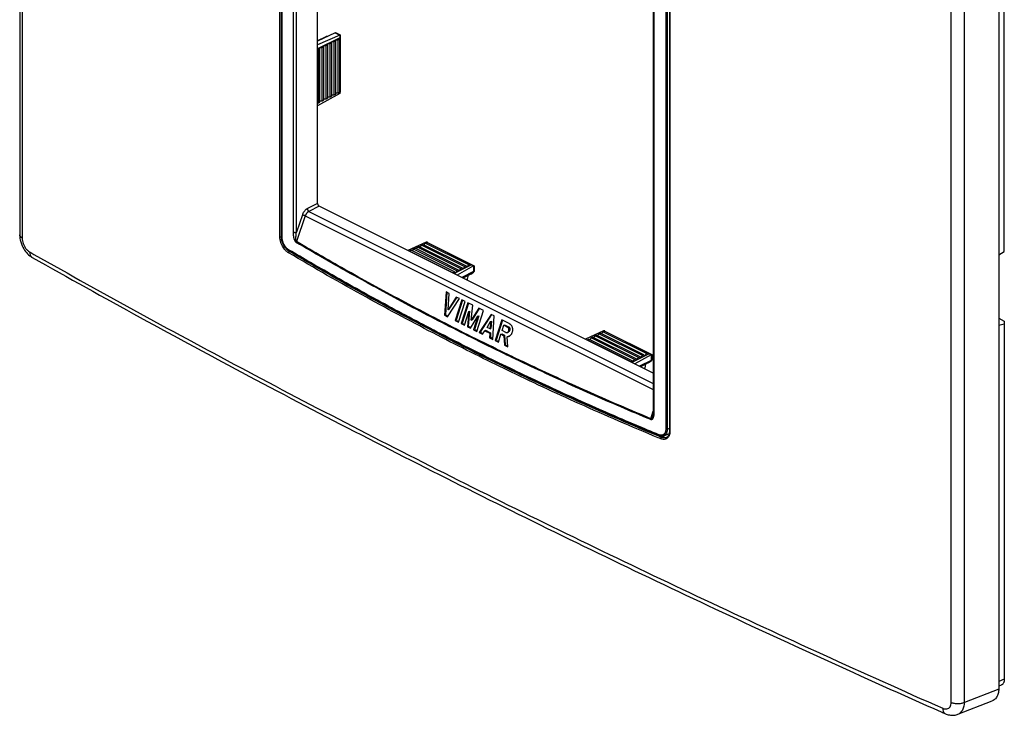
# Model space of a CAD drawing. Extents: x -47 to 41, y -58 to 58.
# Drawn here: x -47 to 41, y -58 to 4 of the extents above; entities that cross this region are included whole.
import ezdxf

# ---------------------------------------------------------------- set-up
doc = ezdxf.new("R2010")
doc.units = 0
doc.header["$LTSCALE"] = 16.335
doc.layers.get('0').update_dxf_attribs({"linetype": 'CONTINUOUS'})

msp = doc.modelspace()

# ---------------------------------------------------------------- linework, layer by layer
at = {"color": 7, "linetype": 'CONTINUOUS'}
for p, q in [((-47.482, 54.883), (-47.482, -14.907)), ((-47.257, 54.585), (-47.257, -15.205)), ((-24.185, -15.064), (-24.185, 29.249)), ((-24.043, -15.066), (-24.043, 29.248)), ((-23.999, -15.124), (-23.999, 29.007)), ((-23.971, -15.159), (-23.971, 28.973)), ((-22.965, -14.656), (-22.965, 27.412)), ((-22.686, -14.661), (-22.686, 27.407)), ((-20.799, -12.09), (-20.799, 25.786)), ((40.719, -16.388), (40.719, 15.78)), ((40.224, 14.55), (40.224, -55.613)), ((35.957, -56.811), (35.957, 12.979)), ((37.155, -56.809), (37.155, 12.982)), ((10.39, 11.792), (10.39, -32.34)), ((10.526, 11.791), (10.526, -32.341)), ((10.729, 11.812), (10.729, -32.501)), ((10.76, 11.776), (10.76, -32.537)), ((9.27, 11.336), (9.27, -30.732)), ((9.332, 11.264), (9.332, -30.804)), ((-19.23, 3.198), (-20.799, 2.447)), ((-18.819, 2.986), (-20.799, 2.123)), ((-19.97, 2.862), (-20.799, 2.45)), ((-20.049, 2.852), (-20.799, 2.479)), ((-18.819, 2.76), (-20.799, 1.77)), ((-19.942, 2.857), (-19.97, 2.862)), ((-19.23, 3.198), (-18.812, 2.989)), ((-19.18, 3.216), (-18.762, 3.007)), ((-18.961, 2.584), (-18.819, 2.654)), ((-18.819, 2.986), (-18.819, 2.76)), ((-18.819, -2.109), (-18.819, 2.76)), ((-18.761, 3.005), (-18.761, -2.106)), ((-20.728, 1.7), (-20.587, 1.77)), ((-20.587, -2.993), (-20.587, 1.876)), ((-20.587, 1.876), (-20.375, 1.876)), ((-20.375, 1.876), (-20.233, 1.947)), ((-20.375, -2.887), (-20.375, 1.876)), ((-20.233, -2.816), (-20.233, 2.053)), ((-20.233, 2.053), (-20.021, 2.053)), ((-20.021, 2.053), (-19.88, 2.124)), ((-20.021, -2.71), (-20.021, 2.053)), ((-19.88, -2.639), (-19.88, 2.23)), ((-19.88, 2.23), (-19.668, 2.23)), ((-19.668, 2.23), (-19.526, 2.301)), ((-19.668, -2.533), (-19.668, 2.23)), ((-19.526, -2.462), (-19.526, 2.407)), ((-19.526, 2.407), (-19.314, 2.407)), ((-19.314, 2.407), (-19.173, 2.477)), ((-19.314, -2.356), (-19.314, 2.407)), ((-19.173, -2.286), (-19.173, 2.584)), ((-19.173, 2.584), (-18.961, 2.584)), ((-18.961, -2.18), (-18.961, 2.584)), ((-20.799, 1.7), (-20.728, 1.7)), ((-20.728, -3.063), (-20.728, 1.7)), ((-18.819, -2.228), (-20.799, -3.345)), ((-20.021, -2.71), (-19.88, -2.639)), ((-19.88, -2.533), (-19.668, -2.533)), ((-19.668, -2.533), (-19.526, -2.462)), ((-19.526, -2.356), (-19.314, -2.356)), ((-19.314, -2.356), (-19.173, -2.286)), ((-19.173, -2.18), (-18.961, -2.18)), ((-18.961, -2.18), (-18.819, -2.109)), ((-18.819, -2.109), (-18.819, -2.228)), ((-20.799, -3.063), (-20.728, -3.063)), ((-20.728, -3.063), (-20.587, -2.993)), ((-20.587, -2.887), (-20.375, -2.887)), ((-20.375, -2.887), (-20.233, -2.816)), ((-20.233, -2.71), (-20.021, -2.71)), ((-20.799, -12.09), (-21.714, -12.558)), ((-20.658, -12.334), (-21.573, -12.801)), ((9.27, -27.298), (-20.658, -12.334)), ((-22.159, -13.107), (-22.686, -14.661)), ((-21.897, -13.191), (-22.685, -15.513)), ((-21.897, -13.191), (9.27, -28.774)), ((-21.573, -12.801), (9.27, -28.223)), ((-11.084, -15.57), (-12.716, -16.305)), ((-11.596, -15.997), (-11.501, -15.833)), ((-11.501, -15.833), (-11.359, -15.762)), ((-7.612, -17.777), (-11.501, -15.833)), ((-7.47, -17.707), (-11.359, -15.762)), ((-11.242, -15.82), (-11.147, -15.656)), ((-11.147, -15.656), (-11.006, -15.585)), ((-7.258, -17.6), (-11.147, -15.656)), ((-11.084, -15.57), (-11.03, -15.597)), ((-7.117, -17.53), (-11.006, -15.585)), ((-10.962, -15.581), (-6.769, -17.677)), ((-23.254, -16.359), (-23.327, -16.396)), ((-12.57, -16.378), (-12.561, -16.363)), ((-12.561, -16.363), (-12.42, -16.292)), ((-8.672, -18.308), (-12.561, -16.363)), ((-8.531, -18.237), (-12.42, -16.292)), ((-12.303, -16.351), (-12.208, -16.186)), ((-12.208, -16.186), (-12.066, -16.116)), ((-8.319, -18.131), (-12.208, -16.186)), ((-8.177, -18.06), (-12.066, -16.116)), ((-11.95, -16.174), (-11.854, -16.01)), ((-11.854, -16.01), (-11.713, -15.939)), ((-7.965, -17.954), (-11.854, -16.01)), ((-7.824, -17.883), (-11.713, -15.939)), ((40.224, -16.712), (40.719, -16.388)), ((-46.362, -16.927), (-46.362, -16.927)), ((-7.011, -17.607), (-8.561, -18.382)), ((-7.364, -17.783), (-7.258, -17.6)), ((-7.258, -17.6), (-7.117, -17.53)), ((-7.117, -17.53), (-7.011, -17.607)), ((-7.011, -17.607), (-6.826, -17.699)), ((-8.681, -18.322), (-8.672, -18.308)), ((-8.672, -18.308), (-8.531, -18.237)), ((-8.531, -18.237), (-8.425, -18.314)), ((-8.425, -18.314), (-8.319, -18.131)), ((-8.319, -18.131), (-8.177, -18.06)), ((-6.826, -17.699), (-8.296, -18.515)), ((-8.177, -18.06), (-8.071, -18.137)), ((-8.071, -18.137), (-7.965, -17.954)), ((-7.965, -17.954), (-7.824, -17.883)), ((-6.819, -18.207), (-7.867, -18.729)), ((-7.824, -17.883), (-7.718, -17.96)), ((-7.081, -18.426), (-7.771, -18.777)), ((-7.718, -17.96), (-7.612, -17.777)), ((-7.612, -17.777), (-7.47, -17.707)), ((-7.47, -17.707), (-7.364, -17.783)), ((-7.081, -18.426), (-6.827, -18.241)), ((-6.819, -17.695), (-6.819, -18.207)), ((-6.768, -17.679), (-6.768, -18.19)), ((-7.371, -18.868), (-7.481, -18.922)), ((-7.371, -18.868), (-7.289, -18.532)), ((-9.284, -20.023), (-9.418, -22.12)), ((-9.21, -20.059), (-9.34, -22.081)), ((-8.999, -20.165), (-9.284, -20.023)), ((-9.107, -21.621), (-8.999, -20.165)), ((-9.145, -22.256), (-8.085, -20.622)), ((-8.37, -20.48), (-9.107, -21.621)), ((-8.33, -20.5), (-9.029, -21.582)), ((-7.872, -20.729), (-8.468, -22.594)), ((-7.815, -20.757), (-8.39, -22.555)), ((-8.085, -20.622), (-8.37, -20.48)), ((-8.184, -22.737), (-7.587, -20.871)), ((-7.338, -20.996), (-7.935, -22.861)), ((-7.587, -20.871), (-7.872, -20.729)), ((-7.281, -21.024), (-7.856, -22.822)), ((-6.899, -21.215), (-7.338, -20.996)), ((-9.107, -21.621), (-9.029, -21.582)), ((-7.65, -23.003), (-7.259, -21.781)), ((-7.259, -21.781), (-7.377, -23.14)), ((-7.181, -21.742), (-7.299, -23.101)), ((-7.259, -21.781), (-7.181, -21.742)), ((-7.029, -22.568), (-6.899, -21.215)), ((-6.365, -21.482), (-7.029, -22.568)), ((-6.323, -21.503), (-6.951, -22.529)), ((-6.535, -23.561), (-5.938, -21.696)), ((-5.938, -21.696), (-6.365, -21.482)), ((-5.262, -22.034), (-6.309, -23.674)), ((-4.977, -22.176), (-5.262, -22.034)), ((-9.418, -22.12), (-9.34, -22.081)), ((-9.418, -22.12), (-9.145, -22.256)), ((-9.34, -22.081), (-9.106, -22.197)), ((-8.468, -22.594), (-8.39, -22.555)), ((-8.468, -22.594), (-8.184, -22.737)), ((-8.39, -22.555), (-8.162, -22.669)), ((-7.935, -22.861), (-7.856, -22.822)), ((-7.935, -22.861), (-7.65, -23.003)), ((-7.856, -22.822), (-7.628, -22.936)), ((-7.092, -23.282), (-6.428, -22.196)), ((-7.029, -22.568), (-6.951, -22.529)), ((-6.428, -22.196), (-6.819, -23.419)), ((-6.35, -22.157), (-6.741, -23.38)), ((-6.428, -22.196), (-6.35, -22.157)), ((-5.221, -22.054), (-6.231, -23.635)), ((-5.621, -23.2), (-5.305, -22.685)), ((-5.305, -22.685), (-5.348, -23.336)), ((-5.305, -22.685), (-5.227, -22.646)), ((-5.227, -22.646), (-5.27, -23.297)), ((-5.111, -24.273), (-4.977, -22.176)), ((-4.289, -22.52), (-4.885, -24.386)), ((-4.232, -22.548), (-4.807, -24.347)), ((-3.624, -22.852), (-4.289, -22.52)), ((40.224, -22.383), (40.719, -22.631)), ((40.719, -22.908), (40.224, -23.029)), ((40.719, -22.631), (40.719, -54.722)), ((-7.377, -23.14), (-7.299, -23.101)), ((-7.377, -23.14), (-7.092, -23.282)), ((-7.299, -23.101), (-7.056, -23.223)), ((-6.819, -23.419), (-6.741, -23.38)), ((-6.819, -23.419), (-6.535, -23.561)), ((-6.741, -23.38), (-6.513, -23.494)), ((-6.309, -23.674), (-6.231, -23.635)), ((-6.309, -23.674), (-6.024, -23.816)), ((-6.231, -23.635), (-5.987, -23.757)), ((-6.024, -23.816), (-5.826, -23.497)), ((-5.826, -23.497), (-5.748, -23.458)), ((-5.826, -23.497), (-5.375, -23.723)), ((-5.748, -23.458), (-5.297, -23.684)), ((-5.348, -23.336), (-5.621, -23.2)), ((-5.375, -23.723), (-5.396, -24.131)), ((-5.375, -23.723), (-5.297, -23.684)), ((-5.348, -23.336), (-5.27, -23.297)), ((-5.297, -23.684), (-5.318, -24.092)), ((-4.375, -23.823), (-4.297, -23.784)), ((-4.297, -23.784), (-4.048, -23.908)), ((-4.277, -23.472), (-4.126, -23.002)), ((-3.921, -23.65), (-4.277, -23.472)), ((-4.126, -23.002), (-4.048, -22.963)), ((-4.126, -23.002), (-3.77, -23.179)), ((-4.048, -22.963), (-3.692, -23.14)), ((-3.781, -23.648), (-3.703, -23.609)), ((-3.77, -23.179), (-3.692, -23.14)), ((4.826, -23.525), (3.194, -24.26)), ((4.314, -23.952), (4.409, -23.788)), ((4.409, -23.788), (4.551, -23.717)), ((8.298, -25.732), (4.409, -23.788)), ((8.44, -25.662), (4.551, -23.717)), ((4.667, -23.775), (4.763, -23.611)), ((4.763, -23.611), (4.904, -23.54)), ((8.652, -25.555), (4.763, -23.611)), ((4.826, -23.525), (4.88, -23.552)), ((8.793, -25.485), (4.904, -23.54)), ((4.948, -23.535), (9.141, -25.632)), ((-5.396, -24.131), (-5.318, -24.092)), ((-5.396, -24.131), (-5.111, -24.273)), ((-5.318, -24.092), (-5.106, -24.197)), ((-4.885, -24.386), (-4.807, -24.347)), ((-4.885, -24.386), (-4.601, -24.528)), ((-4.807, -24.347), (-4.579, -24.461)), ((-4.601, -24.528), (-4.375, -23.823)), ((-4.375, -23.823), (-4.126, -23.947)), ((-4.126, -23.947), (-4.048, -23.908)), ((-4.126, -23.947), (-4.067, -24.795)), ((-4.048, -23.908), (-3.989, -24.756)), ((-3.814, -24.048), (-3.736, -24.009)), ((-3.746, -24.955), (-3.814, -24.048)), ((3.34, -24.333), (3.349, -24.318)), ((3.349, -24.318), (3.49, -24.247)), ((7.238, -26.263), (3.349, -24.318)), ((7.379, -26.192), (3.49, -24.247)), ((3.607, -24.306), (3.702, -24.141)), ((3.702, -24.141), (3.844, -24.071)), ((7.591, -26.086), (3.702, -24.141)), ((7.733, -26.015), (3.844, -24.071)), ((3.96, -24.129), (4.056, -23.964)), ((4.056, -23.964), (4.197, -23.894)), ((7.945, -25.909), (4.056, -23.964)), ((8.086, -25.838), (4.197, -23.894)), ((-4.067, -24.795), (-3.989, -24.756)), ((-4.067, -24.795), (-3.746, -24.955)), ((-3.989, -24.756), (-3.753, -24.874)), ((8.899, -25.562), (7.349, -26.337)), ((8.546, -25.738), (8.652, -25.555)), ((8.652, -25.555), (8.793, -25.485)), ((8.793, -25.485), (8.899, -25.562)), ((8.899, -25.562), (9.084, -25.654)), ((7.229, -26.277), (7.238, -26.263)), ((7.238, -26.263), (7.379, -26.192)), ((7.379, -26.192), (7.485, -26.269)), ((7.485, -26.269), (7.591, -26.086)), ((7.591, -26.086), (7.733, -26.015)), ((9.084, -25.654), (7.614, -26.47)), ((7.733, -26.015), (7.839, -26.092)), ((7.839, -26.092), (7.945, -25.909)), ((7.945, -25.909), (8.086, -25.838)), ((9.091, -26.162), (8.043, -26.684)), ((8.086, -25.838), (8.192, -25.915)), ((8.829, -26.381), (8.139, -26.732)), ((8.192, -25.915), (8.298, -25.732)), ((8.298, -25.732), (8.44, -25.662)), ((8.44, -25.662), (8.546, -25.738)), ((8.829, -26.381), (9.083, -26.196)), ((9.091, -25.65), (9.091, -26.162)), ((9.142, -25.634), (9.142, -26.145)), ((8.539, -26.823), (8.429, -26.877)), ((8.539, -26.823), (8.621, -26.487)), ((9.066, -31.389), (9.27, -30.71)), ((9.223, -31.126), (9.223, -31.126)), ((10.575, -32.761), (10.001, -33.059)), ((10.47, -33.062), (10.47, -33.062)), ((40.719, -54.722), (40.224, -54.945)), ((40.437, -55.273), (40.224, -55.362)), ((40.224, -55.613), (37.155, -56.809)), ((36.569, -57.874), (39.634, -56.681)), ((35.439, -57.828), (35.439, -57.828))]:
    msp.add_line(p, q, dxfattribs=at)
for points, knots in [([(-19.97, 2.862), (-19.986, 2.865), (-20.013, 2.866), (-20.039, 2.857), (-20.049, 2.852)], [0, 0, 0, 0, 0.579611, 1, 1, 1, 1]), ([(-19.23, 3.198), (-19.223, 3.202), (-19.21, 3.208), (-19.193, 3.213), (-19.184, 3.218), (-19.18, 3.216), (-19.179, 3.216)], [0, 0, 0, 0, 0.461089, 0.792971, 0.968319, 1, 1, 1, 1]), ([(-18.819, 2.986), (-18.818, 2.986), (-18.816, 2.988), (-18.813, 2.989), (-18.812, 2.989)], [0, 0, 0, 0, 0.505362, 1, 1, 1, 1]), ([(-18.777, 3.004), (-18.782, 3.002), (-18.792, 2.999), (-18.805, 2.993), (-18.812, 2.989)], [0, 0, 0, 0, 0.354096, 1, 1, 1, 1]), ([(-18.762, 3.007), (-18.762, 3.007), (-18.764, 3.01), (-18.77, 3.007), (-18.775, 3.005), (-18.777, 3.004)], [0, 0, 0, 0, 0.042349, 0.694725, 1, 1, 1, 1]), ([(-18.812, -2.224), (-18.813, -2.225), (-18.816, -2.226), (-18.818, -2.228), (-18.819, -2.228)], [0, 0, 0, 0, 0.495404, 1, 1, 1, 1]), ([(-18.804, -2.218), (-18.799, -2.214), (-18.785, -2.201), (-18.77, -2.173), (-18.762, -2.139), (-18.761, -2.116), (-18.761, -2.107)], [0, 0, 0, 0, 0.166331, 0.445937, 0.773822, 1, 1, 1, 1]), ([(-20.799, -12.09), (-20.799, -12.101), (-20.798, -12.122), (-20.791, -12.154), (-20.781, -12.186), (-20.767, -12.218), (-20.749, -12.248), (-20.729, -12.276), (-20.707, -12.299), (-20.683, -12.319), (-20.666, -12.33), (-20.658, -12.334)], [0, 0, 0, 0, 0.105802, 0.217785, 0.333271, 0.451867, 0.571153, 0.686988, 0.797606, 0.902654, 1, 1, 1, 1]), ([(-21.714, -12.558), (-21.738, -12.57), (-21.785, -12.598), (-21.853, -12.649), (-21.918, -12.71), (-21.979, -12.779), (-22.035, -12.855), (-22.084, -12.936), (-22.126, -13.02), (-22.149, -13.078), (-22.159, -13.107)], [0, 0, 0, 0, 0.110779, 0.228479, 0.351936, 0.47973, 0.610239, 0.741706, 0.872256, 1, 1, 1, 1]), ([(-22.159, -13.107), (-22.148, -13.108), (-22.125, -13.112), (-22.088, -13.12), (-22.049, -13.13), (-22.008, -13.143), (-21.968, -13.158), (-21.931, -13.174), (-21.908, -13.185), (-21.897, -13.191)], [0, 0, 0, 0, 0.117781, 0.254708, 0.404821, 0.56141, 0.71742, 0.86582, 1, 1, 1, 1]), ([(-21.573, -12.801), (-21.59, -12.81), (-21.625, -12.83), (-21.674, -12.866), (-21.722, -12.909), (-21.766, -12.958), (-21.807, -13.011), (-21.843, -13.069), (-21.873, -13.129), (-21.89, -13.17), (-21.897, -13.191)], [0, 0, 0, 0, 0.111649, 0.229839, 0.353536, 0.481332, 0.611633, 0.742719, 0.872757, 1, 1, 1, 1]), ([(-21.714, -12.558), (-21.713, -12.569), (-21.71, -12.593), (-21.701, -12.629), (-21.688, -12.665), (-21.67, -12.699), (-21.649, -12.732), (-21.625, -12.76), (-21.6, -12.784), (-21.582, -12.796), (-21.573, -12.801)], [0, 0, 0, 0, 0.118861, 0.245976, 0.378337, 0.512524, 0.644976, 0.772265, 0.89137, 1, 1, 1, 1]), ([(-47.257, -15.205), (-47.32, -15.169), (-47.428, -15.092), (-47.482, -14.963), (-47.482, -14.907)], [0, 0, 0, 0, 0.564906, 1, 1, 1, 1]), ([(-22.965, -14.656), (-22.955, -14.661), (-22.935, -14.669), (-22.902, -14.679), (-22.865, -14.685), (-22.828, -14.687), (-22.789, -14.686), (-22.752, -14.682), (-22.718, -14.673), (-22.696, -14.666), (-22.686, -14.661)], [0, 0, 0, 0, 0.110743, 0.23204, 0.361109, 0.494585, 0.628802, 0.760043, 0.884792, 1, 1, 1, 1]), ([(-22.702, -15.591), (-22.709, -15.587), (-22.724, -15.577), (-22.745, -15.557), (-22.766, -15.532), (-22.787, -15.502), (-22.808, -15.466), (-22.828, -15.426), (-22.847, -15.381), (-22.865, -15.332), (-22.882, -15.279), (-22.898, -15.222), (-22.913, -15.16), (-22.926, -15.093), (-22.939, -15.019), (-22.949, -14.939), (-22.958, -14.852), (-22.963, -14.756), (-22.965, -14.69), (-22.965, -14.656)], [0, 0, 0, 0, 0.02521, 0.054339, 0.087108, 0.123654, 0.16448, 0.209738, 0.258903, 0.311152, 0.366697, 0.426033, 0.489702, 0.558284, 0.632546, 0.713285, 0.801116, 0.896467, 1, 1, 1, 1]), ([(-22.685, -15.513), (-22.689, -15.511), (-22.696, -15.504), (-22.705, -15.49), (-22.714, -15.47), (-22.721, -15.446), (-22.727, -15.417), (-22.732, -15.383), (-22.736, -15.344), (-22.739, -15.3), (-22.74, -15.252), (-22.74, -15.2), (-22.738, -15.143), (-22.735, -15.08), (-22.73, -15.011), (-22.724, -14.935), (-22.714, -14.851), (-22.702, -14.759), (-22.692, -14.695), (-22.686, -14.661)], [0, 0, 0, 0, 0.015167, 0.034457, 0.058357, 0.087258, 0.121704, 0.161928, 0.207501, 0.257618, 0.312425, 0.372401, 0.438132, 0.510292, 0.589808, 0.677693, 0.774821, 0.881909, 1, 1, 1, 1]), ([(-47.393, -15.529), (-47.358, -15.654), (-47.246, -15.958), (-47.081, -16.237), (-46.964, -16.39)], [0, 0, 0, 0, 0.403478, 1, 1, 1, 1]), ([(-47.257, -15.205), (-47.257, -15.283), (-47.24, -15.447), (-47.174, -15.689), (-47.07, -15.925), (-46.934, -16.139), (-46.776, -16.315), (-46.655, -16.407), (-46.593, -16.442)], [0, 0, 0, 0, 0.161792, 0.335697, 0.514762, 0.69029, 0.854314, 1, 1, 1, 1]), ([(-23.402, -16.514), (-23.473, -16.473), (-23.601, -16.375), (-23.763, -16.201), (-23.898, -16.012), (-24.01, -15.807), (-24.102, -15.581), (-24.167, -15.332), (-24.186, -15.155), (-24.185, -15.064)], [0, 0, 0, 0, 0.143156, 0.281316, 0.415247, 0.549516, 0.689921, 0.840829, 1, 1, 1, 1]), ([(-24.185, -15.064), (-24.172, -15.072), (-24.139, -15.08), (-24.09, -15.081), (-24.057, -15.073), (-24.043, -15.066)], [0, 0, 0, 0, 0.319086, 0.676402, 1, 1, 1, 1]), ([(-23.559, -16.211), (-23.593, -16.176), (-23.671, -16.088), (-23.78, -15.935), (-23.883, -15.747), (-23.966, -15.541), (-24.005, -15.393), (-24.019, -15.315)], [0, 0, 0, 0, 0.140503, 0.346254, 0.552492, 0.768153, 1, 1, 1, 1]), ([(-23.999, -15.124), (-23.999, -15.125), (-23.999, -15.129), (-23.996, -15.138), (-23.986, -15.15), (-23.977, -15.156), (-23.971, -15.159)], [0, 0, 0, 0, 0.014467, 0.291527, 0.613448, 1, 1, 1, 1]), ([(-23.998, -15.174), (-23.997, -15.187), (-23.994, -15.239), (-23.982, -15.332), (-23.956, -15.45), (-23.92, -15.569), (-23.874, -15.685), (-23.818, -15.798), (-23.754, -15.906), (-23.683, -16.006), (-23.605, -16.099), (-23.521, -16.181), (-23.453, -16.236), (-23.412, -16.264), (-23.403, -16.27)], [0, 0, 0, 0, 0.029986, 0.121882, 0.216319, 0.312654, 0.41013, 0.507946, 0.605271, 0.70123, 0.79501, 0.885912, 0.973437, 1, 1, 1, 1]), ([(-23.385, -16.244), (-23.411, -16.228), (-23.465, -16.192), (-23.541, -16.128), (-23.614, -16.054), (-23.682, -15.971), (-23.746, -15.88), (-23.803, -15.783), (-23.853, -15.682), (-23.895, -15.577), (-23.929, -15.471), (-23.953, -15.365), (-23.968, -15.261), (-23.971, -15.192), (-23.971, -15.159)], [0, 0, 0, 0, 0.072991, 0.150397, 0.231609, 0.315904, 0.402465, 0.490472, 0.579065, 0.667372, 0.754523, 0.839594, 0.921697, 1, 1, 1, 1]), ([(-22.702, -15.591), (-22.701, -15.583), (-22.7, -15.566), (-22.694, -15.539), (-22.688, -15.522), (-22.685, -15.513)], [0, 0, 0, 0, 0.317287, 0.651794, 1, 1, 1, 1]), ([(-4.022, -25.502), (-5.017, -25.02), (-7.783, -23.66), (-12.289, -21.342), (-17.315, -18.61), (-20.565, -16.753), (-22.084, -15.866)], [0, 0, 0, 0, 0.161923, 0.451605, 0.742316, 1, 1, 1, 1]), ([(-11.084, -15.57), (-11.083, -15.569), (-11.08, -15.568), (-11.077, -15.567), (-11.076, -15.567)], [0, 0, 0, 0, 0.503814, 1, 1, 1, 1]), ([(-10.968, -15.577), (-10.981, -15.571), (-11.007, -15.562), (-11.033, -15.56), (-11.045, -15.56)], [0, 0, 0, 0, 0.5411, 1, 1, 1, 1]), ([(-46.593, -16.442), (-46.593, -16.532), (-46.569, -16.703), (-46.459, -16.865), (-46.378, -16.918), (-46.362, -16.927)], [0, 0, 0, 0, 0.486472, 0.901446, 1, 1, 1, 1]), ([(-46.211, -16.658), (-39.882, -20.229), (-26.877, -27.346), (-6.857, -37.661), (13.917, -47.73), (28.045, -54.173), (35.206, -57.342)], [0, 0, 0, 0, 0.239443, 0.488415, 0.741979, 1, 1, 1, 1]), ([(-23.39, -16.355), (-23.431, -16.326), (-23.488, -16.279), (-23.542, -16.228), (-23.559, -16.211)], [0, 0, 0, 0, 0.67098, 1, 1, 1, 1]), ([(-23.402, -16.514), (-23.402, -16.498), (-23.393, -16.465), (-23.366, -16.424), (-23.341, -16.402), (-23.327, -16.396)], [0, 0, 0, 0, 0.329287, 0.682032, 1, 1, 1, 1]), ([(-4.094, -26.895), (-6.092, -25.926), (-10.232, -23.853), (-16.679, -20.407), (-21.096, -17.88), (-23.402, -16.514)], [0, 0, 0, 0, 0.303757, 0.633372, 1, 1, 1, 1]), ([(-23.363, -16.295), (-23.365, -16.294), (-23.37, -16.29), (-23.379, -16.28), (-23.384, -16.263), (-23.385, -16.25), (-23.385, -16.244)], [0, 0, 0, 0, 0.085877, 0.354615, 0.655966, 1, 1, 1, 1]), ([(-23.363, -16.295), (-21.576, -17.353), (-17.978, -19.426), (-12.517, -22.404), (-7.001, -25.245), (-1.44, -27.943), (4.142, -30.488), (7.889, -32.088), (9.757, -32.86)], [0, 0, 0, 0, 0.168065, 0.336089, 0.503466, 0.670227, 0.836405, 1, 1, 1, 1]), ([(9.773, -32.822), (8.42, -32.264), (5.35, -30.966), (0.58, -28.836), (-4.475, -26.444), (-9.512, -23.927), (-14.506, -21.294), (-19.137, -18.723), (-22.068, -17.022), (-23.346, -16.267)], [0, 0, 0, 0, 0.118507, 0.269828, 0.422812, 0.571247, 0.725653, 0.879835, 1, 1, 1, 1]), ([(-4.084, -26.744), (-6.062, -25.785), (-10.18, -23.722), (-16.605, -20.287), (-21.022, -17.76), (-23.327, -16.396)], [0, 0, 0, 0, 0.301642, 0.632257, 1, 1, 1, 1]), ([(-4.056, -25.572), (-5.044, -25.093), (-7.803, -23.736), (-12.303, -21.421), (-17.338, -18.685), (-20.596, -16.823), (-22.122, -15.931)], [0, 0, 0, 0, 0.160756, 0.450417, 0.741106, 1, 1, 1, 1]), ([(-46.362, -16.927), (-39.937, -20.557), (-26.808, -27.748), (-6.63, -38.145), (14.052, -48.169), (28.057, -54.558), (35.063, -57.662)], [0, 0, 0, 0, 0.243061, 0.493013, 0.747582, 1, 1, 1, 1]), ([(-6.827, -18.241), (-6.82, -18.236), (-6.807, -18.227), (-6.791, -18.214), (-6.778, -18.203), (-6.772, -18.197), (-6.767, -18.191), (-6.768, -18.19), (-6.768, -18.19)], [0, 0, 0, 0, 0.332093, 0.601675, 0.799467, 0.930175, 0.999496, 1, 1, 1, 1]), ([(-6.819, -17.695), (-6.821, -17.696), (-6.823, -17.697), (-6.825, -17.698), (-6.826, -17.699)], [0, 0, 0, 0, 0.495436, 1, 1, 1, 1]), ([(-6.819, -17.695), (-6.812, -17.691), (-6.798, -17.685), (-6.784, -17.68), (-6.771, -17.675), (-6.769, -17.677), (-6.769, -17.677)], [0, 0, 0, 0, 0.464571, 0.805061, 0.988428, 1, 1, 1, 1]), ([(-7.421, -18.952), (-7.42, -18.952), (-7.408, -18.942), (-7.387, -18.915), (-7.375, -18.884), (-7.371, -18.868)], [0, 0, 0, 0, 0.018582, 0.483045, 1, 1, 1, 1]), ([(-3.624, -22.852), (-3.603, -22.863), (-3.562, -22.888), (-3.506, -22.938), (-3.456, -22.997), (-3.413, -23.066), (-3.378, -23.144), (-3.353, -23.229), (-3.337, -23.318), (-3.333, -23.411), (-3.338, -23.504), (-3.355, -23.595), (-3.381, -23.68), (-3.415, -23.759), (-3.457, -23.83), (-3.505, -23.893), (-3.554, -23.94), (-3.587, -23.965), (-3.6, -23.975)], [0, 0, 0, 0, 0.05383, 0.110658, 0.170005, 0.231672, 0.296744, 0.364716, 0.434323, 0.504776, 0.576555, 0.647786, 0.716423, 0.781779, 0.844763, 0.905223, 0.962896, 1, 1, 1, 1]), ([(-3.921, -23.65), (-3.911, -23.655), (-3.889, -23.663), (-3.855, -23.667), (-3.819, -23.663), (-3.795, -23.655), (-3.782, -23.649), (-3.781, -23.648)], [0, 0, 0, 0, 0.230052, 0.470158, 0.714863, 0.974085, 1, 1, 1, 1]), ([(-3.781, -23.648), (-3.77, -23.643), (-3.748, -23.629), (-3.719, -23.601), (-3.694, -23.565), (-3.674, -23.525), (-3.66, -23.481), (-3.653, -23.435), (-3.652, -23.387), (-3.657, -23.341), (-3.67, -23.297), (-3.689, -23.257), (-3.713, -23.224), (-3.74, -23.198), (-3.76, -23.185), (-3.77, -23.179)], [0, 0, 0, 0, 0.065134, 0.140108, 0.217371, 0.298243, 0.381865, 0.466048, 0.550958, 0.636382, 0.719447, 0.797365, 0.870418, 0.938237, 1, 1, 1, 1]), ([(-3.692, -23.14), (-3.681, -23.146), (-3.66, -23.16), (-3.632, -23.188), (-3.609, -23.223), (-3.591, -23.262), (-3.579, -23.306), (-3.573, -23.351), (-3.575, -23.397), (-3.582, -23.443), (-3.596, -23.486), (-3.615, -23.525), (-3.64, -23.56), (-3.669, -23.589), (-3.691, -23.603), (-3.703, -23.609)], [0, 0, 0, 0, 0.065694, 0.136519, 0.211457, 0.29036, 0.371092, 0.45347, 0.536357, 0.619653, 0.701366, 0.780976, 0.856963, 0.929827, 1, 1, 1, 1]), ([(4.826, -23.525), (4.827, -23.524), (4.83, -23.523), (4.833, -23.522), (4.834, -23.522)], [0, 0, 0, 0, 0.503814, 1, 1, 1, 1]), ([(4.942, -23.532), (4.929, -23.526), (4.903, -23.517), (4.877, -23.515), (4.865, -23.515)], [0, 0, 0, 0, 0.5411, 1, 1, 1, 1]), ([(-3.653, -24.006), (-3.663, -24.011), (-3.694, -24.025), (-3.747, -24.042), (-3.792, -24.048), (-3.814, -24.048)], [0, 0, 0, 0, 0.192791, 0.601496, 1, 1, 1, 1]), ([(-3.736, -24.009), (-3.712, -24.009), (-3.672, -24.003), (-3.633, -23.991), (-3.618, -23.985)], [0, 0, 0, 0, 0.59058, 1, 1, 1, 1]), ([(-3.6, -23.975), (-3.607, -23.979), (-3.624, -23.99), (-3.642, -24), (-3.653, -24.006)], [0, 0, 0, 0, 0.385655, 1, 1, 1, 1]), ([(9.056, -31.47), (7.25, -30.719), (3.648, -29.17), (-0.416, -27.31), (-2.685, -26.231), (-3.18, -25.994)], [0, 0, 0, 0, 0.437807, 0.877167, 1, 1, 1, 1]), ([(9.066, -31.389), (7.26, -30.637), (3.659, -29.089), (-0.397, -27.233), (-2.659, -26.157), (-3.147, -25.924)], [0, 0, 0, 0, 0.438567, 0.878692, 1, 1, 1, 1]), ([(9.083, -26.196), (9.09, -26.191), (9.103, -26.182), (9.119, -26.169), (9.132, -26.158), (9.138, -26.152), (9.143, -26.146), (9.142, -26.145), (9.142, -26.145)], [0, 0, 0, 0, 0.332093, 0.601675, 0.799467, 0.930175, 0.999496, 1, 1, 1, 1]), ([(9.091, -25.65), (9.089, -25.651), (9.087, -25.652), (9.085, -25.653), (9.084, -25.654)], [0, 0, 0, 0, 0.495436, 1, 1, 1, 1]), ([(9.091, -25.65), (9.098, -25.646), (9.112, -25.64), (9.126, -25.635), (9.139, -25.629), (9.14, -25.632), (9.141, -25.632)], [0, 0, 0, 0, 0.464571, 0.805061, 0.988428, 1, 1, 1, 1]), ([(9.714, -33.092), (7.349, -32.114), (2.802, -30.152), (-1.686, -28.059), (-3.839, -27.018)], [0, 0, 0, 0, 0.516916, 1, 1, 1, 1]), ([(9.768, -32.963), (7.407, -31.987), (2.866, -30.028), (-1.617, -27.937), (-3.77, -26.896)], [0, 0, 0, 0, 0.516545, 1, 1, 1, 1]), ([(8.489, -26.907), (8.49, -26.907), (8.502, -26.897), (8.523, -26.87), (8.534, -26.839), (8.539, -26.823)], [0, 0, 0, 0, 0.018582, 0.483045, 1, 1, 1, 1]), ([(9.332, -30.804), (9.332, -30.838), (9.331, -30.901), (9.325, -30.991), (9.316, -31.07), (9.305, -31.139), (9.292, -31.2), (9.278, -31.254), (9.262, -31.301), (9.246, -31.342), (9.228, -31.378), (9.209, -31.408), (9.189, -31.434), (9.167, -31.454), (9.145, -31.468), (9.123, -31.477), (9.1, -31.48), (9.078, -31.478), (9.063, -31.473), (9.056, -31.47)], [0, 0, 0, 0, 0.125934, 0.237145, 0.335587, 0.422651, 0.499738, 0.568264, 0.629469, 0.684299, 0.733602, 0.778147, 0.818496, 0.854529, 0.886629, 0.915909, 0.943898, 0.971815, 1, 1, 1, 1]), ([(9.27, -30.732), (9.27, -30.766), (9.269, -30.835), (9.261, -30.934), (9.248, -31.025), (9.234, -31.088), (9.225, -31.12), (9.223, -31.126)], [0, 0, 0, 0, 0.256179, 0.517546, 0.749815, 0.950587, 1, 1, 1, 1]), ([(9.332, -30.804), (9.323, -30.8), (9.308, -30.791), (9.288, -30.775), (9.275, -30.756), (9.27, -30.741), (9.27, -30.733), (9.27, -30.732)], [0, 0, 0, 0, 0.290663, 0.544471, 0.764639, 0.962107, 1, 1, 1, 1]), ([(9.056, -31.47), (9.056, -31.462), (9.056, -31.444), (9.06, -31.416), (9.064, -31.398), (9.066, -31.389)], [0, 0, 0, 0, 0.320339, 0.65489, 1, 1, 1, 1]), ([(9.223, -31.126), (9.218, -31.143), (9.208, -31.174), (9.193, -31.218), (9.177, -31.258), (9.162, -31.292), (9.147, -31.322), (9.132, -31.346), (9.118, -31.365), (9.104, -31.379), (9.091, -31.388), (9.078, -31.392), (9.07, -31.39), (9.066, -31.389)], [0, 0, 0, 0, 0.160329, 0.305597, 0.435889, 0.552505, 0.655905, 0.744486, 0.817797, 0.877158, 0.925043, 0.96459, 1, 1, 1, 1]), ([(10.39, -32.34), (10.39, -32.371), (10.387, -32.433), (10.372, -32.523), (10.346, -32.605), (10.311, -32.677), (10.267, -32.74), (10.213, -32.791), (10.152, -32.83), (10.084, -32.856), (10.011, -32.868), (9.933, -32.867), (9.852, -32.852), (9.799, -32.833), (9.773, -32.822)], [0, 0, 0, 0, 0.099154, 0.193219, 0.281907, 0.365433, 0.444513, 0.520393, 0.594691, 0.669227, 0.745792, 0.825856, 0.910439, 1, 1, 1, 1]), ([(10.526, -32.341), (10.526, -32.376), (10.522, -32.445), (10.505, -32.544), (10.476, -32.635), (10.437, -32.716), (10.388, -32.786), (10.329, -32.843), (10.273, -32.878), (10.238, -32.893), (10.227, -32.898)], [0, 0, 0, 0, 0.158353, 0.308375, 0.44979, 0.582894, 0.708789, 0.829426, 0.947366, 1, 1, 1, 1]), ([(10.526, -32.341), (10.519, -32.343), (10.505, -32.348), (10.482, -32.353), (10.458, -32.354), (10.433, -32.352), (10.411, -32.348), (10.397, -32.343), (10.39, -32.34)], [0, 0, 0, 0, 0.154801, 0.32449, 0.501844, 0.678754, 0.847162, 1, 1, 1, 1]), ([(10.76, -32.537), (10.75, -32.532), (10.734, -32.523), (10.73, -32.506), (10.73, -32.501)], [0, 0, 0, 0, 0.716924, 1, 1, 1, 1]), ([(9.804, -32.879), (9.8, -32.877), (9.792, -32.873), (9.782, -32.861), (9.775, -32.843), (9.773, -32.83), (9.773, -32.822)], [0, 0, 0, 0, 0.158494, 0.406861, 0.685765, 1, 1, 1, 1]), ([(9.804, -32.879), (9.829, -32.889), (9.887, -32.91), (9.979, -32.929), (10.075, -32.933), (10.158, -32.921), (10.208, -32.905), (10.227, -32.898)], [0, 0, 0, 0, 0.190183, 0.422853, 0.643564, 0.854956, 1, 1, 1, 1]), ([(9.936, -33.184), (9.936, -33.167), (9.941, -33.133), (9.964, -33.09), (9.988, -33.066), (10.001, -33.059)], [0, 0, 0, 0, 0.338443, 0.689963, 1, 1, 1, 1]), ([(10.377, -33.216), (10.361, -33.222), (10.287, -33.242), (10.134, -33.248), (10.004, -33.212), (9.936, -33.184)], [0, 0, 0, 0, 0.11635, 0.509328, 1, 1, 1, 1]), ([(10.47, -33.062), (10.435, -33.08), (10.346, -33.112), (10.183, -33.118), (10.064, -33.085), (10.001, -33.059)], [0, 0, 0, 0, 0.241298, 0.577772, 1, 1, 1, 1]), ([(10.696, -32.898), (10.689, -32.917), (10.659, -32.983), (10.59, -33.085), (10.485, -33.172), (10.409, -33.206), (10.377, -33.216)], [0, 0, 0, 0, 0.127132, 0.469515, 0.785353, 1, 1, 1, 1]), ([(10.653, -32.867), (10.629, -32.915), (10.577, -32.991), (10.502, -33.044), (10.469, -33.061)], [0, 0, 0, 0, 0.594126, 1, 1, 1, 1]), ([(10.503, -32.79), (10.556, -32.769), (10.624, -32.742), (10.692, -32.716), (10.707, -32.71)], [0, 0, 0, 0, 0.781125, 1, 1, 1, 1]), ([(10.712, -32.689), (10.706, -32.721), (10.69, -32.781), (10.667, -32.84), (10.653, -32.867)], [0, 0, 0, 0, 0.521282, 1, 1, 1, 1]), ([(10.749, -32.702), (10.745, -32.726), (10.736, -32.772), (10.724, -32.818), (10.717, -32.839)], [0, 0, 0, 0, 0.520622, 1, 1, 1, 1]), ([(40.719, -54.722), (40.719, -54.758), (40.715, -54.83), (40.698, -54.932), (40.668, -55.025), (40.628, -55.107), (40.576, -55.177), (40.514, -55.233), (40.465, -55.261), (40.439, -55.272), (40.437, -55.273)], [0, 0, 0, 0, 0.167993, 0.326051, 0.474053, 0.612608, 0.743168, 0.868052, 0.99031, 1, 1, 1, 1]), ([(40.224, -55.613), (40.224, -55.747), (40.197, -56.004), (40.058, -56.349), (39.852, -56.573), (39.696, -56.657), (39.634, -56.681)], [0, 0, 0, 0, 0.310202, 0.593978, 0.848683, 1, 1, 1, 1]), ([(35.206, -57.342), (35.268, -57.369), (35.392, -57.408), (35.58, -57.405), (35.746, -57.333), (35.869, -57.198), (35.942, -57.017), (35.957, -56.882), (35.957, -56.811)], [0, 0, 0, 0, 0.178321, 0.339215, 0.490011, 0.643857, 0.811942, 1, 1, 1, 1]), ([(35.957, -56.811), (36.046, -56.851), (36.244, -56.907), (36.557, -56.934), (36.868, -56.906), (37.066, -56.848), (37.155, -56.809)], [0, 0, 0, 0, 0.237913, 0.500649, 0.76304, 1, 1, 1, 1]), ([(36.57, -57.874), (36.629, -57.851), (36.782, -57.768), (36.981, -57.546), (37.121, -57.203), (37.152, -56.945), (37.155, -56.808)], [0, 0, 0, 0, 0.146668, 0.399663, 0.680823, 1, 1, 1, 1]), ([(35.206, -57.342), (35.206, -57.431), (35.226, -57.594), (35.328, -57.765), (35.414, -57.816), (35.439, -57.827)], [0, 0, 0, 0, 0.475482, 0.859071, 1, 1, 1, 1]), ([(35.439, -57.828), (35.492, -57.851), (35.678, -57.923), (36.007, -57.985), (36.338, -57.952), (36.518, -57.894), (36.57, -57.874)], [0, 0, 0, 0, 0.15064, 0.511927, 0.856171, 1, 1, 1, 1])]:
    msp.add_open_spline(points, degree=3, knots=knots, dxfattribs=at)
for points in [[(-18.761, 3.005), (-18.762, 3.006), (-18.762, 3.007), (-18.762, 3.007)], [(-18.812, -2.224), (-18.809, -2.222), (-18.807, -2.221), (-18.804, -2.218)], [(-47.482, -14.906), (-47.482, -15.052), (-47.467, -15.198), (-47.438, -15.342)], [(-47.438, -15.342), (-47.425, -15.405), (-47.41, -15.467), (-47.393, -15.529)], [(-23.999, -15.044), (-24.014, -15.051), (-24.028, -15.058), (-24.043, -15.066)], [(-24.019, -15.315), (-24.034, -15.233), (-24.043, -15.149), (-24.043, -15.066)], [(-23.999, -15.124), (-23.999, -15.141), (-23.999, -15.158), (-23.998, -15.174)], [(-22.122, -15.931), (-22.315, -15.818), (-22.509, -15.705), (-22.702, -15.591)], [(-22.084, -15.866), (-22.284, -15.749), (-22.485, -15.631), (-22.685, -15.513)], [(-11.045, -15.56), (-11.056, -15.561), (-11.066, -15.563), (-11.076, -15.567)], [(-10.962, -15.58), (-10.964, -15.579), (-10.966, -15.578), (-10.968, -15.577)], [(-46.964, -16.39), (-46.853, -16.535), (-46.726, -16.668), (-46.582, -16.78)], [(-46.593, -16.442), (-46.466, -16.514), (-46.339, -16.586), (-46.211, -16.658)], [(-23.403, -16.27), (-23.402, -16.271), (-23.402, -16.271), (-23.401, -16.272)], [(-23.401, -16.272), (-23.389, -16.28), (-23.376, -16.288), (-23.363, -16.295)], [(-23.327, -16.396), (-23.348, -16.383), (-23.369, -16.369), (-23.39, -16.355)], [(-23.346, -16.267), (-23.359, -16.259), (-23.372, -16.251), (-23.385, -16.244)], [(-46.582, -16.78), (-46.512, -16.834), (-46.439, -16.884), (-46.362, -16.927)], [(-6.769, -17.677), (-6.769, -17.678), (-6.769, -17.678), (-6.769, -17.679)], [(4.865, -23.515), (4.854, -23.516), (4.844, -23.518), (4.834, -23.522)], [(4.948, -23.535), (4.946, -23.534), (4.944, -23.533), (4.942, -23.532)], [(-3.18, -25.994), (-3.473, -25.854), (-3.765, -25.713), (-4.056, -25.572)], [(-3.147, -25.924), (-3.439, -25.784), (-3.731, -25.643), (-4.022, -25.502)], [(9.141, -25.632), (9.141, -25.633), (9.141, -25.633), (9.141, -25.634)], [(-3.839, -27.018), (-3.924, -26.977), (-4.009, -26.936), (-4.094, -26.895)], [(-4.032, -26.769), (-4.05, -26.761), (-4.067, -26.752), (-4.084, -26.744)], [(-3.77, -26.896), (-3.857, -26.854), (-3.945, -26.812), (-4.032, -26.769)], [(10.729, -32.261), (10.661, -32.287), (10.594, -32.314), (10.526, -32.341)], [(10.729, -32.501), (10.729, -32.564), (10.724, -32.627), (10.712, -32.689)], [(10.757, -32.623), (10.755, -32.649), (10.753, -32.675), (10.749, -32.702)], [(10.76, -32.537), (10.76, -32.566), (10.759, -32.594), (10.757, -32.623)], [(9.936, -33.184), (9.862, -33.153), (9.788, -33.123), (9.714, -33.092)], [(9.757, -32.86), (9.773, -32.866), (9.788, -32.872), (9.804, -32.879)], [(10.001, -33.059), (9.923, -33.027), (9.846, -32.995), (9.768, -32.963)], [(10.227, -32.898), (10.319, -32.862), (10.411, -32.826), (10.503, -32.79)], [(10.632, -32.732), (10.653, -32.74), (10.674, -32.748), (10.695, -32.755)], [(10.717, -32.839), (10.711, -32.859), (10.704, -32.879), (10.696, -32.898)], [(35.063, -57.662), (35.188, -57.717), (35.314, -57.772), (35.439, -57.828)]]:
    msp.add_open_spline(points, degree=3, dxfattribs=at)

doc.saveas('drawing.dxf')
